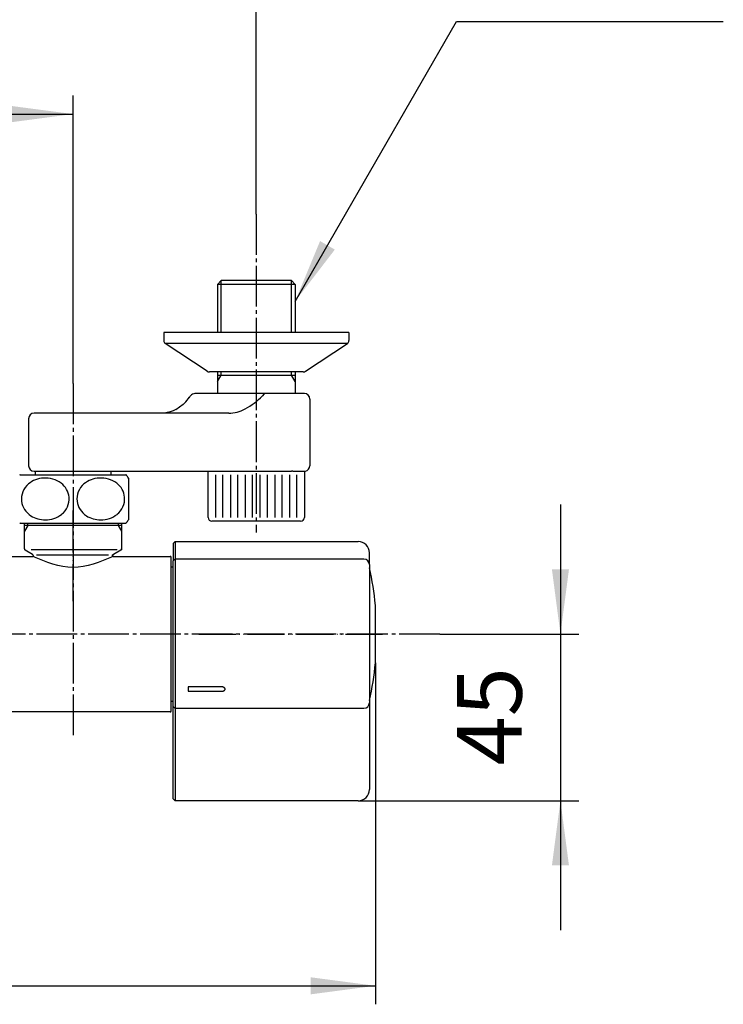
# Model space of a CAD drawing. Units: millimetres. Extents: x 0 to 1050, y 0 to 1485.
# Drawn here: x 336 to 526, y 1074 to 1340 of the extents above; entities that cross this region are included whole.
import ezdxf

# ---------------------------------------------------------------- set-up
doc = ezdxf.new("R2010")
doc.units = ezdxf.units.MM
doc.linetypes.add('DASH_CENTER', pattern=[14, 11, -1, 1, -1])
doc.linetypes.add('PHANTOM', pattern=[13, 10, -1, 0, -1, 0, -1])
for name, color, linetype in [('1', 7, 'Continuous'), ('101', 7, 'Continuous'), ('102', 7, 'Continuous'), ('106', 7, 'Continuous')]:
    doc.layers.add(name, color=color, linetype=linetype)
doc.styles.add('CONVERTER_11', font='MS Mincho.ttf', dxfattribs={"width": 0.89})
doc.styles.add('CONVERTER_12', font='txt.shx', dxfattribs={"width": 0.9})
doc.dimstyles.new('ME10_DIM_16', dxfattribs={"dimtxt": 17.5, "dimasz": 17.5, "dimexe": 5, "dimexo": 0, "dimgap": 5, "dimtad": 1, "dimdsep": 46, "dimtxsty": 'CONVERTER_12', "dimsah": 1, "dimcen": 0.09, "dimclrd": 2, "dimclre": 2, "dimclrt": 7, "dimadec": 0, "dimazin": 0, "dimtfac": 1, "dimtdec": 4, "dimtix": 1, "dimtmove": 0, "dimatfit": 3, "dimfxl": 1, "dimtolj": 1, "dimtzin": 0, "dimarcsym": 0})
doc.dimstyles.new('ME10_DIM_17', dxfattribs={"dimtxt": 17.5, "dimasz": 17.5, "dimexe": 5, "dimexo": 0, "dimgap": 5, "dimtad": 1, "dimdsep": 46, "dimtxsty": 'CONVERTER_12', "dimsah": 1, "dimcen": 0.09, "dimclrd": 2, "dimclre": 2, "dimclrt": 7, "dimadec": 0, "dimazin": 0, "dimtfac": 1, "dimtdec": 4, "dimtix": 1, "dimtmove": 0, "dimatfit": 3, "dimfxl": 1, "dimtolj": 1, "dimtzin": 0, "dimarcsym": 0})
doc.dimstyles.new('ME10_DIM_22', dxfattribs={"dimtxt": 17.5, "dimasz": 17.5, "dimexe": 5, "dimexo": 0, "dimgap": 5, "dimtad": 1, "dimdsep": 46, "dimtxsty": 'CONVERTER_12', "dimsah": 1, "dimcen": 0.09, "dimclrd": 2, "dimclre": 2, "dimclrt": 7, "dimadec": 0, "dimazin": 0, "dimtfac": 1, "dimtdec": 4, "dimtix": 1, "dimtmove": 0, "dimatfit": 3, "dimfxl": 1, "dimtolj": 1, "dimtzin": 0, "dimarcsym": 0})
doc.dimstyles.new('ME10_DIM_23', dxfattribs={"dimtxt": 17.5, "dimasz": 17.5, "dimexe": 5, "dimexo": 0, "dimgap": 5, "dimtad": 1, "dimdsep": 46, "dimtxsty": 'CONVERTER_11', "dimsah": 1, "dimcen": 0.09, "dimclrd": 2, "dimclre": 2, "dimclrt": 7, "dimadec": 0, "dimazin": 0, "dimtfac": 1, "dimtdec": 4, "dimtix": 1, "dimtmove": 0, "dimatfit": 3, "dimfxl": 1, "dimtolj": 1, "dimtzin": 0, "dimarcsym": 0})
doc.dimstyles.get("Standard").update_dxf_attribs({"dimtxt": 0.18, "dimasz": 0.18, "dimexe": 0.18, "dimexo": 0.0625, "dimgap": 0.09, "dimtad": 0, "dimtih": 1, "dimtoh": 1, "dimdec": 4, "dimzin": 0, "dimdsep": 46, "dimtxsty": 'Standard', "dimcen": 0.09, "dimadec": 0, "dimazin": 0, "dimtfac": 1, "dimtdec": 4, "dimtofl": 0, "dimtmove": 0, "dimatfit": 3, "dimfxl": 1, "dimtolj": 1, "dimtzin": 0, "dimarcsym": 0})

# ---------------------------------------------------------------- blocks, each defined once
blk = doc.blocks.new('88-709-D2', base_point=(376.5, 387.59))
at = {"color": 7, "linetype": 'Continuous'}
for p, q in [((377.1, 1191.89), (376.5, 1191.89)), ((376.5, 1155.69), (377.1, 1155.69))]:
    blk.add_line(p, q, dxfattribs=at)
blk = doc.blocks.new('81-241-M21', base_point=(710.09, -593.99))
at = {"color": 7, "linetype": 'Continuous'}
for p, q in [((377.6, 1198.79), (427.1, 1198.79)), ((377.1, 1154.25), (377.1, 1193.57)), ((377.1, 1192.83), (377.1, 1193.57)), ((428.6, 1194.07), (377.6, 1194.07)), ((431.73, 1166.04), (431.73, 1181.54)), ((377.1, 1158.35), (377.1, 1159.56)), ((377.1, 1129.29), (377.1, 1154.25)), ((377.6, 1153.75), (428.6, 1153.75)), ((427.1, 1128.79), (377.6, 1128.79))]:
    blk.add_line(p, q, dxfattribs=at)
for centre, radius, start, end in [((350.1, 1173.79), 82, 5.4366, 12.6417), ((350.1, 1173.79), 82, 347.3583, 354.5634), ((431.53, 1166.04), 0.2, 354.5634, 0)]:
    blk.add_arc(centre, radius, start, end, dxfattribs=at)
at = {"layer": '1', "color": 7, "linetype": 'Continuous'}
for p, q in [((377.1, 1198.29), (377.6, 1198.79)), ((377.1, 1198.29), (377.1, 1193.57)), ((377.6, 1198.79), (377.6, 1194.07)), ((430.1, 1192.57), (430.1, 1195.79)), ((377.6, 1194.07), (377.1, 1193.57)), ((377.6, 1194.07), (377.6, 1153.75)), ((430.1, 1192.57), (430.1, 1155.25)), ((381.1, 1159.56), (381.1, 1158.35)), ((390.1, 1159.56), (381.1, 1159.56)), ((381.1, 1158.35), (390.1, 1158.35)), ((430.1, 1155.25), (430.1, 1131.79)), ((377.1, 1154.25), (377.6, 1153.75)), ((377.6, 1153.75), (377.6, 1128.79)), ((377.1, 1129.29), (377.6, 1128.79))]:
    blk.add_line(p, q, dxfattribs=at)
for centre, radius, start, end in [((427.1, 1195.79), 3, 0, 90), ((428.6, 1192.57), 1.5, 0, 90), ((428.6, 1155.25), 1.5, 270, 0), ((427.1, 1131.79), 3, 270, 0)]:
    blk.add_arc(centre, radius, start, end, dxfattribs=at)
for points, knots in [([(391.1, 1158.99), (391.09, 1159.01), (391.09, 1159.05), (391.07, 1159.1), (391.04, 1159.15), (391.01, 1159.2), (390.96, 1159.25), (390.92, 1159.3), (390.86, 1159.34), (390.8, 1159.38), (390.74, 1159.41), (390.67, 1159.45), (390.6, 1159.48), (390.52, 1159.5), (390.44, 1159.52), (390.36, 1159.54), (390.27, 1159.55), (390.2, 1159.55), (390.14, 1159.56), (390.11, 1159.56), (390.1, 1159.56)], [0, 0, 0, 0, 0.055539, 0.111031, 0.170056, 0.229016, 0.293012, 0.356951, 0.426577, 0.496161, 0.571332, 0.646475, 0.726516, 0.806539, 0.890346, 0.974142, 1.060319, 1.146491, 1.190002, 1.233482, 1.233482, 1.233482, 1.233482]), ([(390.1, 1158.35), (390.11, 1158.35), (390.14, 1158.35), (390.2, 1158.35), (390.27, 1158.35), (390.36, 1158.37), (390.44, 1158.38), (390.52, 1158.4), (390.6, 1158.42), (390.67, 1158.45), (390.74, 1158.48), (390.8, 1158.52), (390.86, 1158.56), (390.92, 1158.6), (390.96, 1158.64), (391.01, 1158.69), (391.04, 1158.73), (391.07, 1158.78), (391.09, 1158.83), (391.1, 1158.88), (391.1, 1158.91), (391.1, 1158.93), (391.1, 1158.94)], [0, 0, 0, 0, 0.043475, 0.086978, 0.173098, 0.259223, 0.342849, 0.426485, 0.506142, 0.585817, 0.660323, 0.734857, 0.80347, 0.872125, 0.934714, 0.997365, 1.054602, 1.111912, 1.165394, 1.21893, 1.245092, 1.271107, 1.271107, 1.271107, 1.271107]), ([(391.1, 1158.94), (391.1, 1158.95), (391.1, 1158.97), (391.1, 1158.98), (391.1, 1158.99)], [0, 0, 0, 0, 0.02601482, 0.05217672, 0.05217672, 0.05217672, 0.05217672]), ([(391.1, 1158.94), (391.1, 1158.95), (391.1, 1158.97), (391.1, 1158.98), (391.1, 1158.99)], [0, 0, 0, 0, 0.02707616, 0.05429277, 0.05429277, 0.05429277, 0.05429277])]:
    blk.add_open_spline(points, degree=3, knots=knots, dxfattribs=at)
blk = doc.blocks.new('34-181-M1K', base_point=(5588.69, 674.46))
at = {"layer": '1', "color": 7, "linetype": 'Continuous'}
for p, q in [((386.52, 1205.29), (386.52, 1217.79)), ((412.52, 1217.79), (412.52, 1205.29)), ((411.52, 1204.29), (387.52, 1204.29))]:
    blk.add_line(p, q, dxfattribs=at)
at = {"layer": '1', "color": 2, "linetype": 'Continuous'}
for p, q in [((388.52, 1216.82), (388.52, 1205.29)), ((390.52, 1205.29), (390.52, 1216.82)), ((392.52, 1216.82), (392.52, 1205.29)), ((394.52, 1205.29), (394.52, 1216.82)), ((396.52, 1216.82), (396.52, 1205.29)), ((398.52, 1205.29), (398.52, 1216.82)), ((400.52, 1216.82), (400.52, 1205.29)), ((402.52, 1205.29), (402.52, 1216.82)), ((404.52, 1216.82), (404.52, 1205.29)), ((406.52, 1205.29), (406.52, 1216.82)), ((408.52, 1216.82), (408.52, 1205.29)), ((410.52, 1205.29), (410.52, 1216.82))]:
    blk.add_line(p, q, dxfattribs=at)
at = {"layer": '1', "color": 7, "linetype": 'Continuous'}
for centre, start, end in [((387.52, 1205.29), 180, 270), ((411.52, 1205.29), 270, 0)]:
    blk.add_arc(centre, 1, start, end, dxfattribs=at)
blk = doc.blocks.new('03-86-M1__15', base_point=(113.16, 535.76))
at = {"layer": '1', "color": 2, "linetype": 'Continuous'}
for p, q in [((390.02, 1255.29), (390.02, 1269.29)), ((409.02, 1255.29), (409.02, 1269.29)), ((389.02, 1242.06), (390.02, 1243.79)), ((390.02, 1243.79), (390.02, 1244.59)), ((409.02, 1243.79), (409.02, 1244.59)), ((410.02, 1242.06), (409.02, 1243.79))]:
    blk.add_line(p, q, dxfattribs=at)
at = {"layer": '1', "color": 7, "linetype": 'Continuous'}
blk.add_line((389.02, 1243.79), (410.02, 1243.79), dxfattribs=at)
at = {"layer": '102', "color": 7, "linetype": 'Continuous'}
for p, q in [((390.02, 1269.29), (389.02, 1268.29)), ((409.02, 1269.29), (390.02, 1269.29)), ((409.02, 1269.29), (410.02, 1268.29)), ((389.02, 1268.29), (389.02, 1255.29)), ((410.02, 1268.29), (389.02, 1268.29)), ((410.02, 1268.29), (410.02, 1255.29)), ((389.02, 1244.59), (389.02, 1238.79)), ((410.02, 1244.59), (410.02, 1238.79)), ((380.45, 1236.59), (381.47, 1237.77)), ((389.02, 1238.79), (382.97, 1238.79)), ((401.96, 1238.79), (389.02, 1238.79)), ((401.59, 1238.59), (401.18, 1238.18)), ((409.18, 1238.79), (401.96, 1238.79)), ((410.02, 1238.79), (409.18, 1238.79)), ((412.52, 1238.79), (410.02, 1238.79)), ((414.02, 1237.29), (414.02, 1219.29)), ((377.83, 1234.51), (377.04, 1234.14)), ((377.83, 1234.51), (379.73, 1235.9)), ((338, 1231.99), (338, 1219.29)), ((373.61, 1233.49), (339.5, 1233.49)), ((373.9, 1233.49), (373.61, 1233.49)), ((374.68, 1233.53), (373.9, 1233.49)), ((392.08, 1233.49), (373.9, 1233.49)), ((375.46, 1233.65), (374.68, 1233.53)), ((376.25, 1233.85), (375.46, 1233.65)), ((377.04, 1234.14), (376.25, 1233.85)), ((339.5, 1217.79), (339.75, 1217.79)), ((339.75, 1217.79), (359.09, 1217.79)), ((339.75, 1217.79), (339.75, 1216.81)), ((359.09, 1217.79), (360.25, 1217.79)), ((360.25, 1217.79), (372.2, 1217.79)), ((360.25, 1217.79), (360.25, 1216.81)), ((372.2, 1217.79), (396.71, 1217.79)), ((396.71, 1217.79), (407.44, 1217.79)), ((409.4, 1217.82), (412.32, 1217.82)), ((412.32, 1217.82), (412.82, 1217.82))]:
    blk.add_line(p, q, dxfattribs=at)
for centre, radius, start, end in [((323.85, 1279.98), 71.43, 323.7701, 324.1683), ((382.97, 1237.29), 1.5, 90, 144.1689), ((386.9, 1252.1), 19.95, 298.8491, 315.7144), ((401.99, 1238.28), 0.505, 93.299, 143.0746), ((412.52, 1237.29), 1.5, 0, 90), ((378.21, 1238.19), 2.75, 303.664, 324.485), ((392, 1242.99), 9.5, 270.4966, 298.4347), ((339.5, 1231.99), 1.5, 90, 180), ((339.5, 1219.29), 1.5, 180, 270), ((412.52, 1219.29), 1.5, 281.537, 0), ((406.59, 1315.02), 97.24, 270.5009, 271.4438), ((409.42, 1194.13), 23.69, 90.0489, 90.9359)]:
    blk.add_arc(centre, radius, start, end, dxfattribs=at)
blk = doc.blocks.new('78-3A__22', base_point=(131.58, 570.85))
at = {"layer": '106', "color": 7, "linetype": 'Continuous'}
for p, q in [((374.54, 1255.31), (374.54, 1253.09)), ((387.04, 1255.31), (374.54, 1255.31)), ((389.04, 1255.31), (387.04, 1255.31)), ((410.04, 1255.31), (389.04, 1255.31)), ((424.54, 1255.31), (410.04, 1255.31)), ((424.54, 1255.31), (424.54, 1253.09)), ((386.26, 1244.83), (374.91, 1252.31)), ((387.23, 1252.31), (374.91, 1252.31)), ((424.16, 1252.31), (387.23, 1252.31)), ((412.81, 1244.83), (424.16, 1252.31)), ((389.04, 1244.61), (386.89, 1244.61)), ((393.21, 1244.61), (389.04, 1244.61)), ((410.04, 1244.61), (393.21, 1244.61)), ((412.19, 1244.61), (410.04, 1244.61))]:
    blk.add_line(p, q, dxfattribs=at)
for centre, start, end in [((375.54, 1253.09), 180, 231.3402), ((423.54, 1253.09), 308.6598, 0), ((386.89, 1245.61), 231.3402, 270), ((412.19, 1245.61), 270, 308.6598)]:
    blk.add_arc(centre, 1, start, end, dxfattribs=at)
blk = doc.blocks.new('U3-86F-70', base_point=(279.25, 259.44))
for name, p in [('03-86-M1__15', (113.16, 535.76)), ('78-3A__22', (131.58, 570.85))]:
    blk.add_blockref(name, p)
at = {"layer": '1'}
blk.add_blockref('34-181-M1K', (5588.69, 674.46), dxfattribs=at)
blk = doc.blocks.new('33-160D-M11__23', base_point=(1050, 0))
at = {"color": 7, "linetype": 'Continuous'}
for p, q in [((336.85, 1203.18), (336.85, 1203.81)), ((336.85, 1201.62), (336.85, 1203.18)), ((363.15, 1203.81), (363.15, 1203.18)), ((363.15, 1203.18), (363.15, 1201.62)), ((336.85, 1196.88), (336.85, 1201.62)), ((363.15, 1201.62), (363.15, 1196.88)), ((339.05, 1195.33), (337.1, 1196.45)), ((339.3, 1194.89), (339.3, 1194.71)), ((360.7, 1194.71), (360.7, 1194.89)), ((362.9, 1196.45), (360.95, 1195.33))]:
    blk.add_line(p, q, dxfattribs=at)
at = {"color": 5, "linetype": 'PHANTOM'}
for p, q in [((360.95, 1195.33), (360.7, 1195.18)), ((360.7, 1194.89), (360.7, 1195.18)), ((363.15, 1196.6), (362.9, 1196.45)), ((363.15, 1196.88), (363.15, 1196.6))]:
    blk.add_line(p, q, dxfattribs=at)
at = {"color": 7, "linetype": 'Continuous'}
for centre, start, end in [((337.35, 1196.88), 180, 240), ((338.8, 1194.89), 0, 60), ((361.2, 1194.89), 120, 180), ((362.65, 1196.88), 300, 0)]:
    blk.add_arc(centre, 0.5, start, end, dxfattribs=at)
at = {"layer": '1', "color": 4, "linetype": 'PHANTOM'}
for p, q in [((350, 1203.18), (350, 1207.18)), ((350, 1182.68), (350, 1203.18))]:
    blk.add_line(p, q, dxfattribs=at)
at = {"layer": '1', "color": 2, "linetype": 'Continuous'}
for p, q in [((337.75, 1203.18), (336.85, 1201.62)), ((337.75, 1203.18), (337.75, 1203.81)), ((362.25, 1203.81), (362.25, 1203.18)), ((362.25, 1203.18), (363.15, 1201.62))]:
    blk.add_line(p, q, dxfattribs=at)
at = {"layer": '1', "color": 7, "linetype": 'Continuous'}
for p, q in [((350, 1203.18), (336.85, 1203.18)), ((363.15, 1203.18), (350, 1203.18)), ((361.93, 1196.6), (338.69, 1196.6)), ((340.15, 1195.18), (359.6, 1195.18))]:
    blk.add_line(p, q, dxfattribs=at)
blk = doc.blocks.new('81-192X-M21', base_point=(384, 384.69))
at = {"layer": '1', "color": 4, "linetype": 'PHANTOM'}
blk.add_line((384, 1173.79), (434.5, 1173.79), dxfattribs=at)
blk = doc.blocks.new('30-', base_point=(335, 388.94))
at = {"layer": '101', "color": 7, "linetype": 'Continuous'}
for p, q in [((335.74, 1216.81), (339.75, 1216.81)), ((339.75, 1216.81), (342.87, 1216.81)), ((342.87, 1216.81), (360.25, 1216.81)), ((360.25, 1216.81), (364.26, 1216.81)), ((365, 1215.97), (365, 1204.66)), ((335.74, 1203.81), (336.85, 1203.81)), ((336.85, 1203.81), (342.87, 1203.81)), ((342.87, 1203.81), (363.15, 1203.81)), ((363.15, 1203.81), (364.26, 1203.81))]:
    blk.add_line(p, q, dxfattribs=at)
for centre, radius, start, end in [((335.74, 1216.61), 0.2, 90, 139.9948), ((342.37, 1209.05), 6.91, 92.6362, 129.6823), ((342.55, 1208.82), 7.15, 53.5088, 93.9971), ((357.37, 1209.05), 6.91, 92.6362, 129.6823), ((357.55, 1208.82), 7.15, 53.5088, 93.9971), ((364.26, 1216.61), 0.2, 40.0052, 90), ((356.75, 1210.31), 10, 34.4115, 40.0052), ((341.38, 1210.29), 5.32, 129.9704, 186.4727), ((343.56, 1210.25), 5.4, 5.4167, 53.1015), ((356.38, 1210.29), 5.32, 129.9704, 186.4727), ((358.56, 1210.25), 5.4, 5.4167, 53.1015), ((343.6, 1210.35), 5.35, 308.4052, 4.3582), ((358.6, 1210.35), 5.35, 308.4052, 4.3582), ((341.5, 1210.41), 5.46, 187.593, 237.97), ((356.5, 1210.41), 5.46, 187.593, 237.97), ((342.44, 1211.81), 7.15, 237.5874, 270.4979), ((342.57, 1211.73), 7.07, 269.3952, 307.9689), ((357.44, 1211.81), 7.15, 237.5874, 270.4979), ((357.57, 1211.73), 7.07, 269.3952, 307.9689), ((335.74, 1204.01), 0.2, 220.0052, 270), ((364.26, 1204.01), 0.2, 270, 319.9948), ((356.75, 1210.31), 10, 319.9948, 325.5885)]:
    blk.add_arc(centre, radius, start, end, dxfattribs=at)
blk = doc.blocks.new('30-175', base_point=(188.75, 551.5))
at = {"layer": '1', "color": 7, "linetype": 'Continuous'}
for p, q in [((315.85, 1194.79), (339.15, 1194.79)), ((360.85, 1194.79), (376.3, 1194.79)), ((376.5, 1152.99), (376.5, 1194.59)), ((376.3, 1152.79), (233.7, 1152.79))]:
    blk.add_line(p, q, dxfattribs=at)
for centre, start, end in [((376.3, 1194.59), 0, 90), ((376.3, 1152.99), 270, 0)]:
    blk.add_arc(centre, 0.2, start, end, dxfattribs=at)
blk.add_open_spline([(360.85, 1194.79), (357.23, 1193.29), (350, 1190.29), (342.77, 1193.29), (339.15, 1194.79)], degree=3, dxfattribs=at)
blk = doc.blocks.new('*D64')
at = {"layer": '1', "color": 2, "linetype": 'Continuous'}
for p, q in [((178.07, 1166.24), (178.07, 1073.79)), ((431.73, 1166.04), (431.73, 1073.79)), ((178.07, 1078.79), (431.73, 1078.79))]:
    blk.add_line(p, q, dxfattribs=at)
at = {"layer": '1', "color": 2}
for points in [[(195.57, 1081.09), (195.57, 1076.48), (178.07, 1078.79)], [(414.23, 1076.48), (414.23, 1081.09), (431.73, 1078.79)]]:
    blk.add_solid(points, dxfattribs=at)
at = {"layer": '1', "color": 7, "insert": (224.16, 1083.79), "char_height": 17.5, "attachment_point": 7, "rotation": 0.0001, "line_spacing_factor": 0.60024, "style": 'CONVERTER_12'}
blk.add_mtext('254', dxfattribs=at)
blk = doc.blocks.new('*D65')
at = {"layer": '1', "color": 2, "linetype": 'Continuous'}
for p, q in [((481.73, 1208.79), (481.73, 1173.79)), ((449.13, 1173.79), (486.73, 1173.79)), ((481.73, 1173.79), (481.73, 1128.79)), ((427.1, 1128.79), (486.73, 1128.79)), ((481.73, 1128.79), (481.73, 1093.79))]:
    blk.add_line(p, q, dxfattribs=at)
at = {"layer": '1', "color": 2}
for points in [[(479.43, 1191.29), (484.04, 1191.29), (481.73, 1173.79)], [(484.04, 1111.29), (479.43, 1111.29), (481.73, 1128.79)]]:
    blk.add_solid(points, dxfattribs=at)
at = {"layer": '1', "color": 7, "insert": (476.73, 1138.35), "char_height": 17.5, "attachment_point": 7, "rotation": 90, "line_spacing_factor": 0.60024, "style": 'CONVERTER_12'}
blk.add_mtext('45', dxfattribs=at)
blk = doc.blocks.new('*D70')
at = {"layer": '1', "color": 2, "linetype": 'Continuous'}
for p, q in [((260, 1241.49), (260, 1319.29)), ((350, 1241.49), (350, 1319.29)), ((260, 1314.29), (350, 1314.29))]:
    blk.add_line(p, q, dxfattribs=at)
at = {"layer": '1', "color": 2}
for points in [[(277.5, 1316.59), (277.5, 1311.98), (260, 1314.29)], [(332.5, 1311.98), (332.5, 1316.59), (350, 1314.29)]]:
    blk.add_solid(points, dxfattribs=at)
at = {"layer": '1', "color": 7, "insert": (291.88, 1319.29), "char_height": 17.5, "attachment_point": 7, "rotation": 0.0001, "line_spacing_factor": 0.60024, "style": 'CONVERTER_12'}
blk.add_mtext('90', dxfattribs=at)
blk = doc.blocks.new('*D71')
at = {"layer": '1', "color": 2, "linetype": 'Continuous'}
for p, q in [((210.5, 1287.29), (210.5, 1359.29)), ((399.52, 1287.29), (399.52, 1359.29)), ((210.5, 1354.29), (399.52, 1354.29))]:
    blk.add_line(p, q, dxfattribs=at)
at = {"layer": '1', "color": 2}
for points in [[(228, 1356.59), (228, 1351.98), (210.5, 1354.29)], [(382.02, 1351.98), (382.02, 1356.59), (399.52, 1354.29)]]:
    blk.add_solid(points, dxfattribs=at)
at = {"layer": '1', "color": 7, "insert": (220.12, 1359.29), "char_height": 17.5, "attachment_point": 7, "rotation": 0.0001, "line_spacing_factor": 0.454545, "style": 'CONVERTER_11'}
blk.add_mtext('取付寸法120～200', dxfattribs=at)

msp = doc.modelspace()

# ---------------------------------------------------------------- linework, layer by layer
at = {"color": 2}
msp.add_solid([(416.773, 1279.986), (420.763, 1277.682), (410.018, 1263.679)], dxfattribs=at)
at = {"layer": '1', "color": 2, "linetype": 'DASH_CENTER'}
for p, q in [((399.518, 1287.288), (399.518, 1201.288)), ((350, 1241.488), (350, 1145.788)), ((449.127, 1173.789), (161.918, 1173.789))]:
    msp.add_line(p, q, dxfattribs=at)

# ---------------------------------------------------------------- block references
msp.add_blockref('30-175', (188.75, 551.498))
at = {"layer": '1'}
for name, p in [('U3-86F-70', (279.25, 259.441)), ('30-', (335, 388.941)), ('33-160D-M11__23', (1050, 0)), ('81-241-M21', (710.092, -593.985)), ('88-709-D2', (376.5, 387.591)), ('81-192X-M21', (384, 384.694))]:
    msp.add_blockref(name, p, dxfattribs=at)

# ---------------------------------------------------------------- dimensions: what is measured, and where the dimension line sits
for base, p1, p2, text, dimstyle, picture, middle in [((210.503, 1354.288), (399.518, 1287.288), (210.503, 1287.288), '取付寸法120～200', 'ME10_DIM_23', '*D71', (305, 1368.038)), ((178.068, 1078.789), (431.732, 1166.039), (178.068, 1166.239), '254', 'ME10_DIM_16', '*D64', (245.158, 1092.539))]:
    dim = msp.add_linear_dim(base=base, p1=p1, p2=p2, text=text, dimstyle=dimstyle, dxfattribs=at)
    dim.commit()
    dim.dimension.update_dxf_attribs({"geometry": picture, "text_midpoint": middle, "text_rotation": 0.00014})
dim = msp.add_linear_dim(base=(260, 1314.288), p1=(350, 1241.488), p2=(260, 1241.488), dimstyle='ME10_DIM_22', dxfattribs=at)
dim.commit()
dim.dimension.update_dxf_attribs({"geometry": '*D70', "text_midpoint": (305, 1328.038), "text_rotation": 0.00014})
dim = msp.add_linear_dim(base=(481.732, 1173.789), p1=(427.1, 1128.789), p2=(449.127, 1173.789), angle=90, dimstyle='ME10_DIM_17', dxfattribs=at)
dim.commit()
dim.dimension.update_dxf_attribs({"geometry": '*D65', "text_midpoint": (467.982, 1151.479), "text_rotation": 90})

# ---------------------------------------------------------------- leaders
at = {"color": 2, "linetype": 'Continuous', "has_arrowhead": 0}
msp.add_leader([(410.018, 1263.679), (453.671, 1339.288), (525.752, 1339.288)], dimstyle='Standard', dxfattribs=at)

doc.saveas('drawing.dxf')
